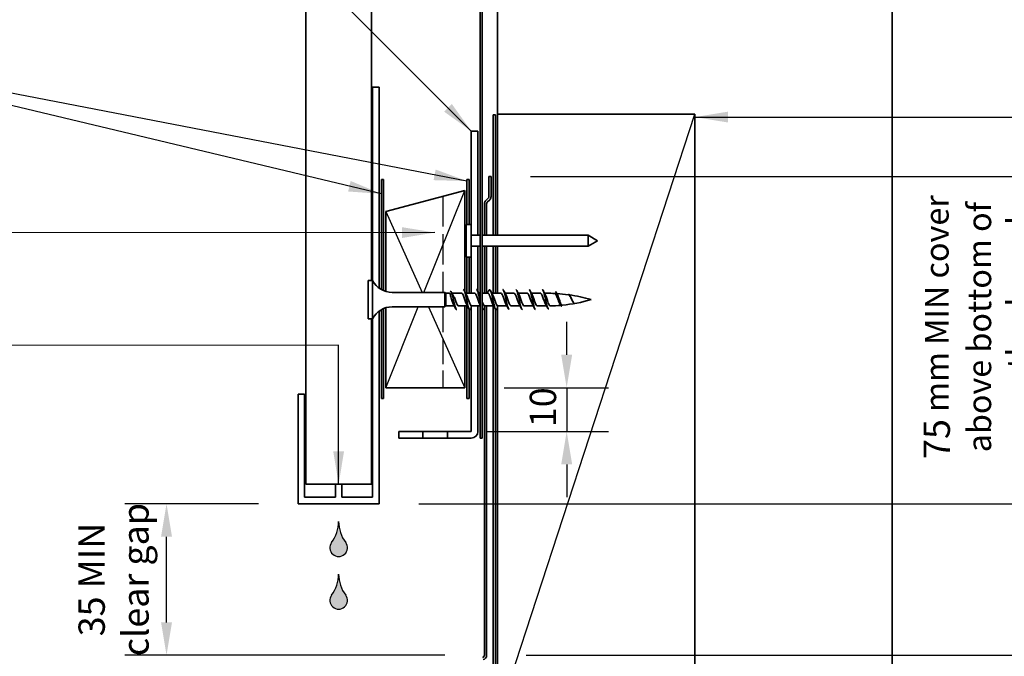
# Model space of a CAD drawing. Units: millimetres. Extents: x 21 to 870, y 21 to 609.
# Drawn here: x 351 to 576, y 264 to 409 of the extents above; entities that cross this region are included whole.
import ezdxf

# ---------------------------------------------------------------- set-up
doc = ezdxf.new("R2010")
doc.units = ezdxf.units.MM
doc.header["$LTSCALE"] = 3
doc.linetypes.add('DASHED', pattern=[0.2068, 0.1655, -0.0413])
for name, color, linetype, lineweight in [('Dimension (ISO)', 7, 'Continuous', 25), ('Hatch (ISO)', 8, 'Continuous', 18), ('Sketch Geometry (ISO)', 8, 'Continuous', 25), ('Symbol (ISO)', 7, 'Continuous', 25), ('Visible (ISO)', 8, 'Continuous', 35)]:
    doc.layers.add(name, color=color, linetype=linetype, lineweight=lineweight)
doc.styles.add('Note Text (ISO)', font='arial.ttf')
doc.dimstyles.new('Default (ISO)', dxfattribs={"dimscale": 3, "dimtxt": 2, "dimasz": 2.5, "dimexe": 3.175, "dimexo": 3, "dimgap": 0.762, "dimtad": 1, "dimdec": 0, "dimrnd": 1e-08, "dimzin": 0, "dimdsep": 46, "dimtxsty": 'Note Text (ISO)', "dimcen": 0.09, "dimdle": 10, "dimclrd": 256, "dimclre": 256, "dimclrt": 174, "dimazin": 0, "dimtfac": 1.752600073814392, "dimtmove": 0, "dimatfit": 3, "dimfxl": 0, "dimtolj": 1, "dimtzin": 0, "dimlwd": -1, "dimlwe": -1, "dimarcsym": 0})
doc.dimstyles.new('Default - Method 1b (ISO)$7', dxfattribs={"dimscale": 3, "dimtxt": 2, "dimasz": 2.5, "dimexe": 3.175, "dimexo": 0, "dimgap": 0.762, "dimtad": 1, "dimtoh": 1, "dimrnd": 1e-08, "dimtxsty": 'Note Text (ISO)', "dimcen": 0.09, "dimdle": 10, "dimclrd": 8, "dimclre": 256, "dimclrt": 174, "dimazin": 2, "dimtfac": 1.75, "dimtmove": 0, "dimatfit": 3, "dimfxl": 0, "dimtolj": 1, "dimlwd": -1, "dimlwe": -1, "dimarcsym": 0})

# ---------------------------------------------------------------- blocks, each defined once
blk = doc.blocks.new('*D6')
at = {"layer": 'Defpoints', "color": 0}
for p in [(384.6599201406926, 298.7450867766753), (414.6599201406928, 298.7450867766753), (457.1599201406925, 264.2374906531799)]:
    blk.add_point(p, dxfattribs=at)
at = {"layer": 'Dimension (ISO)'}
for p, q in [((405.6599201406928, 298.7450867766753), (375.1349201406926, 298.7450867766752)), ((384.6599201406926, 271.7374906531799), (384.6599201406926, 291.2450867766753)), ((448.1599201406925, 264.2374906531799), (375.1349201406925, 264.2374906531799))]:
    blk.add_line(p, q, dxfattribs=at)
for points in [[(383.4099201406926, 291.2450867766752), (385.9099201406926, 291.2450867766753), (384.6599201406926, 298.7450867766753)], [(383.4099201406926, 271.7374906531799), (385.9099201406926, 271.7374906531799), (384.6599201406926, 264.2374906531799)]]:
    blk.add_solid(points, dxfattribs=at)
at = {"layer": 'Dimension (ISO)', "color": 174, "insert": (364.5853798148665, 281.4912887149275), "char_height": 6, "attachment_point": 2, "rotation": 90, "style": 'Note Text (ISO)'}
blk.add_mtext('\\A1;\\fArial|b0|i0;\\H6.0000;35 MIN\\P\\fArial|b0|i0;\\H6.0000;clear gap', dxfattribs=at)
blk = doc.blocks.new('*D7')
at = {"layer": 'Defpoints', "color": 0}
for p in [(458.6599201406925, 373.3983910220018), (584.3703060119823, 373.3983910220018), (433.1599201406927, 298.7450867766753)]:
    blk.add_point(p, dxfattribs=at)
at = {"layer": 'Dimension (ISO)'}
for p, q in [((467.6599201406925, 373.3983910220018), (593.8953060119823, 373.3983910220018)), ((584.3703060119823, 306.2450867766753), (584.3703060119823, 365.8983910220018)), ((442.1599201406927, 298.7450867766753), (593.8953060119823, 298.7450867766753))]:
    blk.add_line(p, q, dxfattribs=at)
for points in [[(583.1203060119823, 365.8983910220018), (585.6203060119823, 365.8983910220018), (584.3703060119823, 373.3983910220018)], [(583.1203060119823, 306.2450867766753), (585.6203060119823, 306.2450867766753), (584.3703060119823, 298.7450867766753)]]:
    blk.add_solid(points, dxfattribs=at)
at = {"layer": 'Dimension (ISO)', "color": 174, "insert": (557.3038148157345, 339.0717388993399), "char_height": 6, "attachment_point": 2, "rotation": 90, "style": 'Note Text (ISO)'}
blk.add_mtext('\\A1;\\fArial|b0|i0;\\H6.0000;75\\fArial|b0|i0;\\H5.4000; mm MIN cover \\P\\fArial|b0|i0;\\H5.4000;above bottom of\\P\\fArial|b0|i0;\\H5.4000; weatherboard ', dxfattribs=at)
blk = doc.blocks.new('*D9')
at = {"layer": 'Defpoints', "color": 0}
for p in [(452.6599201406925, 325.2450867766739), (448.7383472654385, 315.2450867766737), (475.9099201406922, 315.2450867766737)]:
    blk.add_point(p, dxfattribs=at)
at = {"layer": 'Dimension (ISO)'}
for p, q in [((475.9099201406922, 332.7450867766739), (475.9099201406922, 340.2450867766739)), ((461.6599201406925, 325.2450867766739), (485.4349201406922, 325.2450867766739)), ((475.9099201406922, 325.2450867766739), (475.9099201406922, 315.2450867766737)), ((457.7383472654385, 315.2450867766737), (485.4349201406922, 315.2450867766737)), ((475.9099201406922, 307.7450867766737), (475.9099201406922, 300.2450867766737))]:
    blk.add_line(p, q, dxfattribs=at)
for points in [[(474.6599201406922, 332.7450867766739), (477.1599201406922, 332.7450867766739), (475.9099201406922, 325.2450867766739)], [(474.6599201406922, 307.7450867766737), (477.1599201406922, 307.7450867766737), (475.9099201406922, 315.2450867766737)]]:
    blk.add_solid(points, dxfattribs=at)
at = {"layer": 'Dimension (ISO)', "color": 174, "insert": (467.4970442523687, 316.240311855682), "char_height": 6, "attachment_point": 1, "rotation": 90, "style": 'Note Text (ISO)'}
blk.add_mtext('\\A1;10', dxfattribs=at)
blk = doc.blocks.new('*D10')
at = {"layer": 'Defpoints', "color": 0}
for p in [(458.6599201406925, 373.3983910220018), (457.6599201406925, 264.23749065318), (619.0910601211085, 264.23749065318)]:
    blk.add_point(p, dxfattribs=at)
at = {"layer": 'Dimension (ISO)'}
for p, q in [((467.6599201406925, 373.3983910220018), (628.6160601211085, 373.3983910220018)), ((619.0910601211085, 365.8983910220018), (619.0910601211085, 271.73749065318)), ((466.6599201406925, 264.23749065318), (628.6160601211085, 264.23749065318))]:
    blk.add_line(p, q, dxfattribs=at)
for points in [[(617.8410601211085, 365.8983910220018), (620.3410601211085, 365.8983910220018), (619.0910601211085, 373.3983910220018)], [(617.8410601211085, 271.73749065318), (620.3410601211085, 271.73749065318), (619.0910601211085, 264.23749065318)]]:
    blk.add_solid(points, dxfattribs=at)
at = {"layer": 'Dimension (ISO)', "color": 174, "insert": (610.6781842327852, 318.8179408375907), "char_height": 6, "attachment_point": 2, "rotation": 90, "style": 'Note Text (ISO)'}
blk.add_mtext('\\A1; \\fArial|b0|i0;\\H6.0000;110 MIN Total', dxfattribs=at)

msp = doc.modelspace()

# ---------------------------------------------------------------- hatches: boundary and pattern name
at = {"layer": 'Hatch (ISO)'}
h = msp.add_hatch(color=142, dxfattribs=at)
edge = h.paths.add_edge_path()
edge.add_arc((415.9099201406925, 294.7450867766752), 7.99999999999999, 323.1301023541559, 360)
edge.add_arc((431.9099201406925, 294.7450867766752), 7.999999999999988, 180, 216.8698976458441)
edge.add_arc((423.9099201406925, 288.7450867766752), 2, -216.869897645847, 36.86989764584371, ccw=False)
h = msp.add_hatch(color=142, dxfattribs=at)
edge = h.paths.add_edge_path()
edge.add_arc((415.9099201406925, 282.7450867766752), 7.99999999999999, 323.1301023541559, 360)
edge.add_arc((431.9099201406925, 282.7450867766752), 7.999999999999988, 180, 216.8698976458441)
edge.add_arc((423.9099201406925, 276.7450867766752), 2, -216.869897645847, 36.86989764584371, ccw=False)

# ---------------------------------------------------------------- linework, layer by layer
at = {"layer": 'Sketch Geometry (ISO)'}
for p, q in [((459.6599201406921, 248.3433188244238), (505.1599201406923, 387.5923826836011)), ((443.3553030479408, 346.9835440447952), (452.6599201406922, 370.2450867766739)), ((452.6599201406922, 370.2450867766739), (452.6599201406922, 346.9835440447952)), ((434.6599201406922, 365.4220013129137), (442.9206896561503, 346.9835440447952)), ((434.6599201406922, 325.2450867766738), (442.0353030479407, 343.6835440447952)), ((444.399150625233, 343.6835440447952), (452.6599201406923, 325.2450867766738)), ((452.6599201406922, 343.6835440447952), (452.6599201406923, 325.2450867766738))]:
    msp.add_line(p, q, dxfattribs=at)
at = {"layer": 'Sketch Geometry (ISO)', "linetype": 'DASHED', "ltscale": 13.91129398345947}
msp.add_line((447.6599201406921, 368.9053408145182), (447.6599201406922, 346.9835440447952), dxfattribs=at)
at = {"layer": 'Sketch Geometry (ISO)', "linetype": 'DASHED', "ltscale": 11.70079517364502}
msp.add_line((447.6599201406922, 343.6835440447952), (447.6599201406922, 325.2450867766738), dxfattribs=at)
at = {"layer": 'Sketch Geometry (ISO)'}
for centre, radius, start, end in [((415.9099201406925, 294.7450867766752), 7.999999999999988, 323.1301023541559, 0), ((431.9099201406925, 294.7450867766752), 7.999999999999988, 180, 216.8698976458441), ((423.9099201406925, 288.7450867766752), 2, 143.1301023541551, 36.8698976458437), ((415.9099201406925, 282.7450867766752), 7.999999999999988, 323.1301023541559, 0), ((431.9099201406925, 282.7450867766752), 7.999999999999988, 180, 216.8698976458441), ((423.9099201406925, 276.7450867766752), 2, 143.1301023541551, 36.8698976458437)]:
    msp.add_arc(centre, radius, start, end, dxfattribs=at)
at = {"layer": 'Visible (ISO)'}
for p, q in [((416.409920140695, 561.3874073480766), (416.4099201406949, 303.2450867766726)), ((431.4099201406935, 349.683544044796), (431.4099201406937, 561.3874073480767)), ((460.159920140692, 387.5923826836013), (460.159920140692, 561.3874073480765)), ((550.1599201406921, 160.7734073673711), (550.159920140692, 561.3874073480765)), ((505.1599201406922, 387.5923826836012), (460.1599201406922, 387.5923826836011)), ((460.1599201406922, 387.592382683601), (460.1599201406922, 359.9950867766736)), ((505.1599201406923, 247.5923826836012), (505.1599201406922, 387.5923826836011)), ((458.6599201406922, 373.3983910220016), (458.1599201406922, 373.3983910220016)), ((458.1599201406922, 373.3983910220016), (458.1599201406922, 368.8126045843748)), ((458.6599201406922, 368.8126045843748), (458.6599201406922, 373.3983910220016)), ((452.6599201406923, 370.2450867766739), (434.6599201406922, 365.4220013129137)), ((452.6599201406923, 347.1828292115346), (452.6599201406923, 370.2450867766739)), ((458.0134735312855, 368.4590511937815), (457.4528133595057, 367.8983910220017)), ((457.1599201406922, 367.1912842408152), (457.1599201406922, 359.9950867766736)), ((457.6599201406922, 359.9950867766736), (457.6599201406922, 367.1912842408152)), ((457.8063667500989, 367.5448376314084), (458.3670269218787, 368.1054978031883)), ((434.6599201406922, 365.4220013129137), (434.6599201406922, 347.1952700910091)), ((452.9599201406921, 362.4950866761013), (452.9599201406921, 354.9950868772457)), ((454.1599201406921, 362.4950866761013), (452.9599201406921, 362.4950866761013)), ((454.1599201406921, 362.4950866761013), (454.1599201406921, 354.9950868772457)), ((456.1599201406893, 359.9950867766735), (454.1599201406921, 359.9950867766735)), ((480.794856631231, 359.9950867766735), (456.6599201406893, 359.9950867766735)), ((480.794856631231, 359.9950867766735), (480.794856631231, 357.4950867766735)), ((482.9599201406921, 358.7450867766735), (480.794856631231, 359.9950867766735)), ((456.1599201406893, 357.4950867766735), (454.1599201406921, 357.4950867766735)), ((480.794856631231, 357.4950867766735), (456.6599201406893, 357.4950867766735)), ((457.1599201406922, 357.4950867766736), (457.1599201406922, 346.7835440447953)), ((457.6599201406922, 346.7835440447953), (457.6599201406922, 357.4950867766736)), ((460.1599201406922, 357.4950867766735), (460.1599201406922, 346.7835440447952)), ((482.9599201406921, 358.7450867766735), (480.794856631231, 357.4950867766735)), ((454.1599201406921, 354.9950868772457), (452.9599201406921, 354.9950868772457)), ((430.6599201406926, 349.6835440447952), (430.6599201406926, 340.9835440447952)), ((431.6599201406925, 349.6835440447952), (430.6599201406925, 349.6835440447952)), ((431.6599201406925, 349.6835440447952), (431.6599201406925, 340.9835440447952)), ((448.1599201406926, 346.9835440447952), (436.0995147167772, 346.9835440447952)), ((448.1599201406926, 346.9835440447952), (448.1599201406926, 343.6835440447952)), ((448.3599201406925, 346.7835440447951), (448.1599201406926, 346.9835440447952)), ((448.3599201406925, 346.7835440447952), (448.3599201406925, 343.8835440447951)), ((449.1277790520061, 346.7835440447951), (448.3599201406925, 346.7835440447951)), ((451.9292639780305, 346.7835440447951), (449.7511164454472, 346.7835440447951)), ((454.9292639780305, 346.7835440447951), (452.8737336698443, 346.7835440447951)), ((456.1599201406895, 346.7835440447951), (455.8737336698443, 346.7835440447951)), ((457.9292639780305, 346.7835440447951), (456.6599201406894, 346.7835440447951)), ((460.9292639780305, 346.7835440447951), (458.8737336698443, 346.7835440447951)), ((463.9292639780305, 346.7835440447951), (461.8737336698443, 346.7835440447951)), ((466.9292639780305, 346.7835440447951), (464.8737336698443, 346.7835440447951)), ((469.9292639780305, 346.7835440447951), (467.8737336698443, 346.7835440447951)), ((471.4599201406925, 346.7835440447951), (470.8737336698443, 346.7835440447951)), ((448.1599201406926, 343.6835440447952), (436.0995147167772, 343.6835440447952)), ((448.3599201406925, 343.8835440447951), (448.1599201406926, 343.6835440447951)), ((450.2847942862167, 343.8835440447951), (448.3599201406925, 343.8835440447951)), ((453.2847942862167, 343.8835440447951), (451.2292639780305, 343.8835440447951)), ((452.6599201406922, 325.2450867766739), (452.6599201406922, 343.8835440447953)), ((456.1599201406895, 343.8835440447951), (454.2292639780305, 343.8835440447951)), ((457.1599201406922, 343.7361883904501), (457.1599201406922, 264.2374906531798)), ((459.2847942862167, 343.8835440447951), (457.2292639780305, 343.8835440447951)), ((457.6599201406923, 264.2374906531798), (457.6599201406922, 343.8835440447954)), ((460.1599201406922, 343.7361883904501), (460.1599201406923, 247.5923826836012)), ((462.2847942862168, 343.8835440447951), (460.2292639780305, 343.8835440447951)), ((465.2847942862168, 343.8835440447951), (463.2292639780305, 343.8835440447951)), ((468.2847942862167, 343.8835440447951), (466.2292639780305, 343.8835440447951)), ((471.3351057681842, 343.8835440447951), (469.2292639780305, 343.8835440447951)), ((477.4157212536529, 344.7187740289457), (477.4114732560382, 344.7246113561773)), ((434.6599201406923, 343.4718179985815), (434.6599201406923, 325.2450867766739)), ((431.6599201406925, 340.9835440447952), (430.6599201406925, 340.9835440447952)), ((431.4099201406935, 303.2450867766726), (431.4099201406935, 340.983544044796)), ((434.6599201406923, 325.2450867766739), (452.6599201406922, 325.2450867766739)), ((416.4099201406949, 303.2450867766726), (431.4099201406935, 303.2450867766726))]:
    msp.add_line(p, q, dxfattribs=at)
at = {"layer": 'Visible (ISO)', "color": 100}
for p, q in [((456.1599201406894, 561.3874073480765), (456.1599201406893, 313.7450867766728)), ((456.6599201406893, 313.7450867766728), (456.6599201406894, 561.3874073480765)), ((456.1599201406893, 313.7450867766728), (456.6599201406893, 313.7450867766728))]:
    msp.add_line(p, q, dxfattribs=at)
at = {"layer": 'Visible (ISO)', "color": 5}
for p, q in [((433.1599201406925, 393.7450867766756), (431.6599201406925, 393.7450867766756)), ((431.6599201406925, 393.7450867766756), (431.6599201406925, 349.6835440447952)), ((433.1599201406925, 347.9389447162765), (433.1599201406925, 393.7450867766756)), ((455.6599201406922, 383.7450867766735), (454.1599201406922, 383.7450867766735)), ((454.1599201406922, 383.7450867766735), (454.1599201406922, 362.4950866761013)), ((455.6599201406921, 359.9950867766736), (455.6599201406922, 383.7450867766735)), ((454.1599201406921, 359.9950867766736), (455.6599201406921, 359.9950867766736)), ((455.6599201406921, 357.4950867766735), (454.1599201406921, 357.4950867766735)), ((455.6599201406921, 347.1828292115349), (455.6599201406921, 357.4950867766735)), ((454.1599201406921, 354.9950868772458), (454.1599201406921, 346.7835440447951)), ((454.1599201406921, 343.7361883904497), (454.1599201406922, 315.2450867766736)), ((455.6599201406921, 315.2450867766736), (455.6599201406921, 343.8835440447951)), ((433.1599201406925, 298.7450867766752), (433.1599201406925, 342.7281433733139)), ((431.6599201406926, 340.9835440447952), (431.6599201406925, 300.2450867766752)), ((416.1599201406926, 323.7450867766754), (414.6599201406926, 323.7450867766754)), ((414.6599201406926, 323.7450867766754), (414.6599201406926, 298.7450867766752)), ((416.1599201406926, 300.2450867766752), (416.1599201406926, 323.7450867766754)), ((437.6599201406921, 315.2450867766736), (437.6599201406921, 313.7450867766736)), ((443.081493015946, 315.2450867766736), (437.6599201406921, 315.2450867766736)), ((443.081493015946, 313.7450867766735), (443.081493015946, 315.2450867766736)), ((443.0814930159459, 315.2450867766736), (448.7383472654383, 315.2450867766736)), ((448.7383472654383, 315.2450867766736), (448.7383472654383, 313.7450867766735)), ((454.1599201406922, 315.2450867766736), (448.7383472654383, 315.2450867766736)), ((437.6599201406921, 313.7450867766736), (443.081493015946, 313.7450867766735)), ((448.7383472654383, 313.7450867766735), (443.0814930159459, 313.7450867766735)), ((448.7383472654383, 313.7450867766735), (454.1599201406921, 313.7450867766735)), ((424.6599201406926, 303.2450867766752), (423.1599201406926, 303.2450867766752)), ((423.1599201406926, 303.2450867766752), (423.1599201406925, 300.2450867766752)), ((424.6599201406926, 300.2450867766752), (424.6599201406926, 303.2450867766752)), ((414.6599201406926, 298.7450867766752), (433.1599201406925, 298.7450867766752)), ((423.1599201406925, 300.2450867766752), (416.1599201406926, 300.2450867766752)), ((431.6599201406925, 300.2450867766752), (424.6599201406926, 300.2450867766752))]:
    msp.add_line(p, q, dxfattribs=at)
at = {"layer": 'Visible (ISO)', "color": 2}
for p, q in [((459.659920140692, 387.5042191932461), (459.159920140692, 387.5042191932461)), ((459.159920140692, 387.5042191932461), (459.159920140692, 359.9950867766737)), ((459.659920140692, 359.9950867766737), (459.659920140692, 387.5042191932461)), ((459.159920140692, 357.4950867766736), (459.159920140692, 346.7835440447953)), ((459.659920140692, 346.7835440447953), (459.659920140692, 357.4950867766736)), ((459.159920140692, 343.8835440447954), (459.1599201406921, 248.3433188244238)), ((459.659920140692, 248.3433188244238), (459.659920140692, 343.1766957360567))]:
    msp.add_line(p, q, dxfattribs=at)
at = {"layer": 'Visible (ISO)', "color": 1}
for p, q in [((434.1599201406923, 372.7450867766738), (433.6599201406922, 372.7450867766738)), ((433.6599201406922, 372.7450867766738), (433.6599201406923, 347.6190992571575)), ((434.1599201406923, 347.3750765250634), (434.1599201406923, 372.7450867766738)), ((453.6599201406922, 372.7450867766738), (453.1599201406922, 372.7450867766738)), ((453.1599201406922, 372.7450867766738), (453.1599201406923, 362.4950866761013)), ((453.6599201406922, 362.4950866761013), (453.6599201406922, 372.7450867766738)), ((453.1599201406923, 354.9950868772458), (453.1599201406923, 346.7835440447952)), ((453.6599201406922, 346.7835440447951), (453.6599201406922, 354.9950868772458)), ((453.1599201406923, 343.8835440447952), (453.1599201406923, 322.7450867766738)), ((433.6599201406923, 343.0479888324328), (433.6599201406923, 322.7450867766738)), ((434.1599201406923, 322.7450867766738), (434.1599201406923, 343.2920115645269)), ((453.6599201406922, 322.7450867766738), (453.6599201406922, 343.1766957360561)), ((433.6599201406922, 322.7450867766738), (434.1599201406923, 322.7450867766738)), ((453.1599201406922, 322.7450867766738), (453.6599201406922, 322.7450867766738))]:
    msp.add_line(p, q, dxfattribs=at)
at = {"layer": 'Visible (ISO)'}
for centre, radius, start, end in [((457.6599201406922, 368.8126045843749), 0.4999999999999974, 315, 0), ((457.6599201406922, 368.8126045843749), 0.9999999999999936, 315, 0), ((458.1599201406922, 367.1912842408152), 0.9999999999999908, 135, 180), ((458.1599201406922, 367.1912842408152), 0.4999999999999953, 135, 180), ((436.0995147167772, 351.9835440447951), 5.000000000000002, 207.3871075026539, 270), ((471.4599201406925, 311.5757854241054), 35.20775862068972, 87.26903092863098, 90), ((471.4599201406925, 311.5757854241054), 35.20775862068972, 82.09990519075, 86.41889349298647), ((471.4599201406925, 311.5757854241054), 35.20775862068972, 73.49922554218902, 81.80068834341958), ((436.0995147167772, 338.6835440447952), 5.000000000000002, 90.00000000000061, 152.6128924973461), ((471.4599201406926, 379.0913026654849), 35.20775862068972, 271.1321045590403, 275.0496818629208), ((471.4599201406926, 379.0913026654849), 35.20775862068972, 275.6612326449898, 286.5007744578109), ((456.6599201406923, 264.2374906531798), 0.4999999999999854, 280.0000000000011, 0), ((456.6599201406922, 264.2374906531798), 1.000000000000017, 280.0000000000006, 0)]:
    msp.add_arc(centre, radius, start, end, dxfattribs=at)
at = {"layer": 'Visible (ISO)', "color": 5}
msp.add_arc((454.1599201406921, 315.2450867766736), 1.499999999999996, 270, 0, dxfattribs=at)
at = {"layer": 'Visible (ISO)'}
for points, knots in [([(449.6599201406926, 345.3922727513074), (449.6133468692489, 345.5863135732743), (449.5672371885997, 345.7768114099777), (449.4740906457123, 346.1280559815376), (449.4279809650633, 346.2852497177345), (449.3348344221758, 346.5440774288467), (449.2887247415268, 346.6430932436961), (449.2038858959627, 346.7573587907276), (449.165933273878, 346.7835433717348), (449.1277793479503, 346.7835438969789)], [0, 0, 0, 0, 0.05991201893562905, 0.05991201893562905, 0.1198240378712581, 0.1198240378712581, 0.1797360568068871, 0.1797360568068871, 0.2289610249101197, 0.2289610249101197, 0.2289610249101197, 0.2289610249101197]), ([(450.0599201406926, 345.4266999240905), (449.8818657672776, 346.2795397446588), (449.7038113938627, 346.9559875964106), (449.5257570204477, 347.1588625912145), (449.4602593396418, 347.2334905905066), (449.3947616588359, 347.2451196698316), (449.3292639780299, 347.2058104760955)], [0, 0, 0, 0, 1.118748622919896, 1.118748622919896, 1.118748622919896, 1.530282688613987, 1.530282688613987, 1.530282688613987, 1.530282688613987]), ([(449.9722834482964, 346.4167718746868), (450.0233691037776, 346.3356720669061), (450.0743875563289, 346.2431750049282), (450.1815294032188, 346.0306949943114), (450.2370496575119, 345.9103661795756), (450.3486164767702, 345.6571053441723), (450.4041367310634, 345.5253771638283), (450.4599201406925, 345.3922727513074)], [0.3597853766625307, 0.3597853766625307, 0.3597853766625307, 0.3597853766625307, 0.399675102311957, 0.399675102311957, 0.4430016718997889, 0.4430016718997889, 0.4863282414876207, 0.4863282414876207, 0.4863282414876207, 0.4863282414876207]), ([(453.1377493989817, 344.1503832763325), (453.088989156414, 344.233015594848), (453.0402289138462, 344.334017198149), (452.9914686712785, 344.4515516279898), (452.7883830222048, 344.9410806933873), (452.585297373131, 345.6773882241222), (452.3822117240573, 346.1785742006147), (452.2312291420484, 346.5511773517613), (452.0802465600395, 346.7711821370369), (451.9292639780305, 346.7780539964718)], [-7.283948565520603, -7.283948565520603, -7.283948565520603, -7.283948565520603, -6.977578925844441, -6.977578925844441, -6.977578925844441, -5.701554159485383, -5.701554159485383, -5.701554159485383, -4.752902618566772, -4.752902618566772, -4.752902618566772, -4.752902618566772]), ([(452.32926397803, 347.6302743177033), (452.4776299687084, 347.6225837119736), (452.6259959593867, 347.2783394928445), (452.774361950065, 346.7044823451104), (452.9553247373566, 346.0045457323712), (453.1362875246481, 344.9996767583518), (453.3172503119396, 344.2340206405165), (453.4982130992311, 343.4683645226811), (453.6791758865226, 342.9820216931313), (453.860138673814, 343.0383509892774), (453.9159693354918, 343.0557297107413), (453.9717999971694, 343.1244816853069), (454.0276306588471, 343.2351284162359)], [4.752902618565813, 4.752902618565813, 4.752902618565813, 4.752902618565813, 5.685113631281106, 5.685113631281106, 5.685113631281106, 6.822136357537327, 6.822136357537327, 6.822136357537327, 7.959159083793549, 7.959159083793549, 7.959159083793549, 8.309953476936789, 8.309953476936789, 8.309953476936789, 8.309953476936789]), ([(453.0207785570793, 346.5190848324652), (453.182587330319, 346.2327171998949), (453.3443961035587, 345.7423820120675), (453.5062048767984, 345.2517713664591), (453.7092905258721, 344.6360075891869), (453.9123761749459, 344.0701473802924), (454.1154618240196, 343.9245360565937), (454.1533958753566, 343.8973375447657), (454.1913299266936, 343.8852167934324), (454.2292639780305, 343.8869516246114)], [5.363449325202829, 5.363449325202829, 5.363449325202829, 5.363449325202829, 6.380123831795299, 6.380123831795299, 6.380123831795299, 7.656148598154358, 7.656148598154358, 7.656148598154358, 7.894495272156621, 7.894495272156621, 7.894495272156621, 7.894495272156621]), ([(456.1377493989817, 344.1483305220931), (456.1044174017826, 344.2048394253731), (456.0710854045835, 344.2702910484043), (456.0377534073843, 344.3442997818889), (455.8346677583106, 344.7952212069409), (455.6315821092369, 345.5269409799622), (455.4284964601632, 346.0605616861811), (455.2620856327857, 346.4978169212639), (455.0956748054081, 346.7727716017563), (454.9292639780305, 346.7803172802716)], [-13.56713387270019, -13.56713387270019, -13.56713387270019, -13.56713387270019, -13.35770275763973, -13.35770275763973, -13.35770275763973, -12.08167799128067, -12.08167799128067, -12.08167799128067, -11.03608792574639, -11.03608792574639, -11.03608792574639, -11.03608792574639]), ([(455.32926397803, 347.626916951673), (455.3824439051659, 347.6294728518366), (455.4356238323018, 347.5903514515369), (455.4888037594375, 347.5063377592692), (455.669766546729, 347.2204526002962), (455.8507293340206, 346.429718134809), (456.0316921213121, 345.5623238967704), (456.0744347944379, 345.3574489114622), (456.1171774675636, 345.1508315998445), (456.1599201406895, 344.9488840747624)], [11.03608792574541, 11.03608792574541, 11.03608792574541, 11.03608792574541, 11.37022726256221, 11.37022726256221, 11.37022726256221, 12.50724998881843, 12.50724998881843, 12.50724998881843, 12.77581012459193, 12.77581012459193, 12.77581012459193, 12.77581012459193]), ([(459.1377493989817, 344.1464940379252), (459.1198456471512, 344.1770706894563), (459.1019418953207, 344.2103609126352), (459.0840381434902, 344.2463366635202), (458.8809524944165, 344.6544164218058), (458.6778668453427, 345.3746777925187), (458.474781196269, 345.9357226788572), (458.2929421235229, 346.4380717240315), (458.1111030507767, 346.7760059461866), (457.9292639780305, 346.7822901076762)], [-19.85031917987978, -19.85031917987978, -19.85031917987978, -19.85031917987978, -19.73782658943502, -19.73782658943502, -19.73782658943502, -18.46180182307596, -18.46180182307596, -18.46180182307596, -17.31927323292599, -17.31927323292599, -17.31927323292599, -17.31927323292599]), ([(458.1308972972139, 347.4363578003957), (458.155013387746, 347.4840938785751), (458.179129478278, 347.5235924437176), (458.2032455688101, 347.5538986812409), (458.3842083561016, 347.7813112134356), (458.5651711433931, 347.4792180576216), (458.7461339306846, 346.8112052635377), (458.9270967179761, 346.1431924694537), (459.1080595052676, 345.1442465030446), (459.2890222925591, 344.3553052220615), (459.4699850798506, 343.5663639410783), (459.6509478671421, 343.0287473134979), (459.8319106544336, 343.0335793806536), (459.8971506559048, 343.0353214187436), (459.9623906573759, 343.1075336360087), (460.0276306588471, 343.2363360555454)], [16.90381502814581, 16.90381502814581, 16.90381502814581, 16.90381502814581, 17.05534089384332, 17.05534089384332, 17.05534089384332, 18.19236362009954, 18.19236362009954, 18.19236362009954, 19.32938634635576, 19.32938634635576, 19.32938634635576, 20.46640907261198, 20.46640907261198, 20.46640907261198, 20.87632409129596, 20.87632409129596, 20.87632409129596, 20.87632409129596]), ([(459.0207785570793, 346.5214021130035), (459.2134438210563, 346.183913584494), (459.4061090850332, 345.5412509701404), (459.5987743490102, 344.9743841238709), (459.8018599980839, 344.3768580362064), (460.0049456471576, 343.9123949241149), (460.2080312962314, 343.8849775304969), (460.2151088568311, 343.8840220308557), (460.2221864174308, 343.883600059084), (460.2292639780305, 343.8837002055778)], [17.929819939562, 17.929819939562, 17.929819939562, 17.929819939562, 19.1403714953859, 19.1403714953859, 19.1403714953859, 20.41639626174496, 20.41639626174496, 20.41639626174496, 20.46086588651583, 20.46086588651583, 20.46086588651583, 20.46086588651583]), ([(462.1377493989817, 344.1455310601791), (462.1352738925198, 344.1498264179302), (462.132798386058, 344.1541767674859), (462.1303228795961, 344.1585821192436), (461.9272372305223, 344.5199884556445), (461.7241515814486, 345.2220283706561), (461.5210659323749, 345.805229382105), (461.3237986142601, 346.3717218938855), (461.1265312961453, 346.7811044396445), (460.9292639780305, 346.7834375106879)], [-26.13350448705936, -26.13350448705936, -26.13350448705936, -26.13350448705936, -26.1179504212303, -26.1179504212303, -26.1179504212303, -24.84192565487125, -24.84192565487125, -24.84192565487125, -23.60245854010557, -23.60245854010557, -23.60245854010557, -23.60245854010557]), ([(461.32926397803, 347.6284232986952), (461.3730345653724, 347.6307291173457), (461.4168051527147, 347.604369150955), (461.460575740057, 347.5471103126769), (461.6415385273485, 347.3103824184217), (461.8225013146401, 346.5579039381904), (462.0034641019316, 345.6971484599321), (462.1844268892231, 344.8363929816739), (462.3653896765146, 343.9124416662493), (462.5463524638061, 343.4256221209949), (462.6406563018811, 343.1719293466155), (462.7349601399561, 343.0438721096618), (462.829263978031, 343.043304289761)], [23.60245854010459, 23.60245854010459, 23.60245854010459, 23.60245854010459, 23.87747725138064, 23.87747725138064, 23.87747725138064, 25.01449997763686, 25.01449997763686, 25.01449997763686, 26.15152270389308, 26.15152270389308, 26.15152270389308, 26.74405119369635, 26.74405119369635, 26.74405119369635, 26.74405119369635]), ([(462.0207785570793, 346.5214903594116), (462.0257864173512, 346.5128291198644), (462.030794277623, 346.5039450787131), (462.0358021378949, 346.4948382648611), (462.2388877869686, 346.1255262030761), (462.4419734360423, 345.420037946591), (462.645059085116, 344.8401028549766), (462.8397940494209, 344.2840141314271), (463.0345290137257, 343.8869555382173), (463.2292639780305, 343.8837593513702)], [24.21300524674159, 24.21300524674159, 24.21300524674159, 24.21300524674159, 24.24447056082214, 24.24447056082214, 24.24447056082214, 25.5204953271812, 25.5204953271812, 25.5204953271812, 26.74405119369538, 26.74405119369538, 26.74405119369538, 26.74405119369538]), ([(465.1377493989817, 344.145781653666), (464.9476164888148, 344.4792715069049), (464.7574835786478, 345.1086862742845), (464.5673506684808, 345.6703070915866), (464.3642650194071, 346.2701881333008), (464.1611793703334, 346.7436846109915), (463.9580937212597, 346.7809016066448), (463.9484838068499, 346.7826626968273), (463.9388738924403, 346.7834400853126), (463.9292639780305, 346.7832616562837)], [-32.41668979423895, -32.41668979423895, -32.41668979423895, -32.41668979423895, -31.22204948666653, -31.22204948666653, -31.22204948666653, -29.94602472030748, -29.94602472030748, -29.94602472030748, -29.88564384728516, -29.88564384728516, -29.88564384728516, -29.88564384728516]), ([(464.32926397803, 347.6271885465913), (464.4588112891214, 347.620807451321), (464.5883586002128, 347.3664561160671), (464.7179059113041, 346.9127648931846), (464.8988686985956, 346.2790101083816), (465.0798314858871, 345.2894776969661), (465.2607942731786, 344.4800079954584), (465.4417570604701, 343.6705382939506), (465.6227198477616, 343.0835264247137), (465.8036826350531, 343.036844378523), (465.812209749379, 343.0346446823822), (465.820736863705, 343.0336501477449), (465.829263978031, 343.0338326681191)], [29.88564384728418, 29.88564384728418, 29.88564384728418, 29.88564384728418, 30.69961360891795, 30.69961360891795, 30.69961360891795, 31.83663633517417, 31.83663633517417, 31.83663633517417, 32.9736590614304, 32.9736590614304, 32.9736590614304, 33.02723650087593, 33.02723650087593, 33.02723650087593, 33.02723650087593]), ([(465.0207785570793, 346.5203333716574), (465.0412146627198, 346.4854930147491), (465.0616507683603, 346.4471483738162), (465.0820868740008, 346.4053489352751), (465.2851725230745, 345.9899632323252), (465.4882581721482, 345.2673535280315), (465.6913438212219, 344.7104548612359), (465.8706505401582, 344.2187624488053), (466.0499572590943, 343.8917358522114), (466.2292639780305, 343.8850797413375)], [30.49619055392117, 30.49619055392117, 30.49619055392117, 30.49619055392117, 30.62459439261745, 30.62459439261745, 30.62459439261745, 31.90061915897651, 31.90061915897651, 31.90061915897651, 33.02723650087497, 33.02723650087497, 33.02723650087497, 33.02723650087497]), ([(468.1377493989817, 344.1467644018954), (467.9630447341834, 344.455124848655), (467.788340069385, 345.0066708639879), (467.6136354045867, 345.5322226899808), (467.410549755513, 346.1431510462833), (467.2074641064393, 346.6690114393931), (467.0043784573655, 346.7656377116141), (466.9793402975872, 346.7775506363022), (466.9543021378088, 346.78281909527), (466.9292639780305, 346.7818607198544)], [-38.69987510141853, -38.69987510141853, -38.69987510141853, -38.69987510141853, -37.60217331846182, -37.60217331846182, -37.60217331846182, -36.32614855210277, -36.32614855210277, -36.32614855210277, -36.16882915446473, -36.16882915446473, -36.16882915446473, -36.16882915446473]), ([(467.32926397803, 347.6299870278437), (467.3636252255789, 347.6317900997859), (467.3979864731277, 347.6156070359184), (467.4323477206765, 347.5801481554957), (467.6133105079681, 347.3934047077677), (467.7942732952596, 346.6818115459878), (467.9752360825511, 345.8307025054859), (468.1561988698426, 344.9795934649839), (468.3371616571341, 344.0335444846111), (468.5181244444256, 343.5048492478886), (468.621837622294, 343.2018440613246), (468.7255508001625, 343.0450201980394), (468.829263978031, 343.0429050027463)], [36.16882915446377, 36.16882915446377, 36.16882915446377, 36.16882915446377, 36.38472724019906, 36.38472724019906, 36.38472724019906, 37.52174996645527, 37.52174996645527, 37.52174996645527, 38.65877269271149, 38.65877269271149, 38.65877269271149, 39.31042180805552, 39.31042180805552, 39.31042180805552, 39.31042180805552]), ([(468.0207785570793, 346.5184200220192), (468.0566429080884, 346.4576480073773), (468.0925072590975, 346.3865992793758), (468.1283716101067, 346.30579565669), (468.3314572591804, 345.8482366684763), (468.5345429082541, 345.1152906199642), (468.7376285573278, 344.5866575011514), (468.9015070308954, 344.1600808868835), (469.0653855044629, 343.8946835036284), (469.2292639780305, 343.8871360842128)], [36.77937586110076, 36.77937586110076, 36.77937586110076, 36.77937586110076, 37.00471822441274, 37.00471822441274, 37.00471822441274, 38.2807429907718, 38.2807429907718, 38.2807429907718, 39.31042180805454, 39.31042180805454, 39.31042180805454, 39.31042180805454]), ([(470.6599201406926, 345.3922727513074), (470.4568344916188, 346.0085119753181), (470.2537488425451, 346.5817986014163), (470.0506631934714, 346.7369268564576), (470.0101967883244, 346.7678373754769), (469.9697303831775, 346.7816419680969), (469.9292639780305, 346.7797682089723)], [-43.98229715025711, -43.98229715025711, -43.98229715025711, -43.98229715025711, -42.70627238389805, -42.70627238389805, -42.70627238389805, -42.45201446164432, -42.45201446164432, -42.45201446164432, -42.45201446164432]), ([(470.32926397803, 347.6258288020272), (470.4494019493279, 347.6208619863788), (470.5695399206257, 347.405331435435), (470.6896778919236, 347.008806361304), (470.8130919748465, 346.6014682162432), (470.9365060577695, 346.0207111557893), (471.0599201406926, 345.4266999240905)], [42.45201446164336, 42.45201446164336, 42.45201446164336, 42.45201446164336, 43.20686359773637, 43.20686359773637, 43.20686359773637, 43.9822971502571, 43.9822971502571, 43.9822971502571, 43.9822971502571]), ([(471.0207785570793, 346.5163845058151), (471.072071153457, 346.4294194719142), (471.1233637498348, 346.3222436375742), (471.1746563462125, 346.1971132066265), (471.2697442777059, 345.9651422266809), (471.3648322091992, 345.6808057588512), (471.4599201406926, 345.3922727513074)], [43.06256116828035, 43.06256116828035, 43.06256116828035, 43.06256116828035, 43.38484205620803, 43.38484205620803, 43.38484205620803, 43.98229715025711, 43.98229715025711, 43.98229715025711, 43.98229715025711]), ([(474.3821412688634, 344.3163443277254), (474.3470584800452, 344.3734266695274), (474.3120571906883, 344.4381241479073), (474.2073578973526, 344.6507771710469), (474.1387972270319, 344.8150701999101), (474.0000875007194, 345.1703433044261), (473.9314081423981, 345.3577021501563), (473.7924534126113, 345.7283345896333), (473.7236452505144, 345.9075635923178), (473.5844250623659, 346.2313331178232), (473.515478524386, 346.3721204401966), (473.3759734743444, 346.5938028460898), (473.306879442944, 346.6719036938499), (473.2037983471939, 346.7315315932433), (473.1706006027899, 346.7419757227817), (473.1374396876039, 346.7435573422011)], [0.8075075910129654, 0.8075075910129654, 0.8075075910129654, 0.8075075910129654, 0.8370686488711886, 0.8370686488711886, 0.8956369368676963, 0.8956369368676963, 0.954736043913173, 0.954736043913173, 1.014328941467436, 1.014328941467436, 1.074378097675472, 1.074378097675472, 1.134845494990276, 1.134845494990276, 1.163823601625198, 1.163823601625198, 1.163823601625198, 1.163823601625198]), ([(473.3292639780299, 347.1492072090975), (473.4820501777398, 347.1112077884113), (473.6348363774497, 346.7896919410358), (473.7876225771596, 346.320140796678), (473.9694694062574, 345.7612788911994), (474.1513162353551, 345.0271244752898), (474.3331630644529, 344.520100028551), (474.4985300356457, 344.0590246416781), (474.6638970068385, 343.8048041134702), (474.8292639780312, 343.8354847715353)], [4.752902618565572, 4.752902618565572, 4.752902618565572, 4.752902618565572, 5.712886623722508, 5.712886623722508, 5.712886623722508, 6.85546394846701, 6.85546394846701, 6.85546394846701, 7.894495272158109, 7.894495272158109, 7.894495272158109, 7.894495272158109]), ([(473.790843535882, 346.476531872732), (473.8484632641579, 346.3745832520721), (473.9058324145437, 346.24496257431), (474.0250706327585, 345.9377172724435), (474.08572756418, 345.7615168959416), (474.2085878166762, 345.3946127594472), (474.2694704436502, 345.2079905586195), (474.3927999518473, 344.8522309774079), (474.4539156323203, 344.6868150661022), (474.5777302730984, 344.4020239861233), (474.6390868746553, 344.2853475063926), (474.7634036683297, 344.1182871818575), (474.8250096299278, 344.0691030160954), (474.9028558797289, 344.0544367278101), (474.9179442175205, 344.0537719309654), (474.9330392285548, 344.0552683862795)], [0.7986565035571448, 0.7986565035571448, 0.7986565035571448, 0.7986565035571448, 0.8550048877020507, 0.8550048877020507, 0.9139977475854936, 0.9139977475854936, 0.9725370806094386, 0.9725370806094386, 1.030588736574644, 1.030588736574644, 1.088118312521478, 1.088118312521478, 1.145091159962967, 1.145091159962967, 1.158803865708846, 1.158803865708846, 1.158803865708846, 1.158803865708846]), ([(477.4114706576872, 344.7246103876147), (477.3989690077545, 344.741761744375), (477.3864797299753, 344.7596264978832), (477.3033744845673, 344.8830233125988), (477.2345337416613, 345.0069175206865), (477.0953857161688, 345.2780315438694), (477.0267656616425, 345.4223507380456), (476.8880471632189, 345.7086959549019), (476.8196017665726, 345.8471485639773), (476.6812220780076, 346.0956739046455), (476.6129115137828, 346.2021815834764), (476.4747919800478, 346.3651303545143), (476.4065815007314, 346.418695836352), (476.3251328908002, 346.4446109025062), (476.3120912072924, 346.4475920345665), (476.2990894599643, 346.4493963468606)], [0.03733125733191104, 0.03733125733191104, 0.03733125733191104, 0.03733125733191104, 0.0455708689829662, 0.0455708689829662, 0.09216579972115575, 0.09216579972115575, 0.1397630623010727, 0.1397630623010727, 0.1883387534128922, 0.1883387534128922, 0.2378672077515786, 0.2378672077515786, 0.2883212969201834, 0.2883212969201834, 0.2979848315069724, 0.2979848315069724, 0.2979848315069724, 0.2979848315069724]), ([(476.3292639780296, 346.5091604802446), (476.3912843232286, 346.4974093534927), (476.4533046684276, 346.45693375262), (476.5153250136266, 346.3884632743944), (476.6971718427244, 346.1877043248564), (476.8790186718222, 345.7643847063318), (477.06086550092, 345.3730104783132), (477.2349624516935, 344.9983156868373), (477.409059402467, 344.6707609944474), (477.5831563532405, 344.5387819616413)], [11.03608792574449, 11.03608792574449, 11.03608792574449, 11.03608792574449, 11.42577324744502, 11.42577324744502, 11.42577324744502, 12.56835057218952, 12.56835057218952, 12.56835057218952, 13.6622339753144, 13.6622339753144, 13.6622339753144, 13.6622339753144]), ([(476.6918877331031, 346.1356609199636), (476.7274078488397, 346.0784916887458), (476.7631513834943, 346.0146747598731), (476.8645018630083, 345.820767345845), (476.9296847180119, 345.6813282537848), (477.0620928773534, 345.3945093604765), (477.1277219268446, 345.2507078848555), (477.2585156227024, 344.9874093360162), (477.3220692833437, 344.8698642708768), (477.451854866137, 344.6714626564903), (477.5166007765988, 344.5924976876044), (477.5831563532406, 344.5387819616412)], [1.64945646777521, 1.64945646777521, 1.64945646777521, 1.64945646777521, 1.676448151692918, 1.676448151692918, 1.724969706502918, 1.724969706502918, 1.772514860854486, 1.772514860854486, 1.817234307871863, 1.817234307871863, 1.861486272502202, 1.861486272502202, 1.861486272502202, 1.861486272502202]), ([(450.1377493989817, 344.1521452332015), (450.0735609110454, 344.2614366386195), (450.009372423109, 344.4016118418808), (449.9451839351726, 344.5670851369002), (449.8500960036793, 344.8122149700936), (449.7550080721859, 345.1037397437636), (449.6599201406926, 345.3922727513074)], [-1.000763258341017, -1.000763258341017, -1.000763258341017, -1.000763258341017, -0.5974550940491525, -0.5974550940491525, -0.5974550940491525, 0, 0, 0, 0]), ([(450.0599201406926, 345.4266999240905), (450.240882927984, 344.5556978016037), (450.4218457152755, 343.6855388170013), (450.602808502567, 343.2874215664652), (450.6782936610551, 343.1213545854946), (450.753778819543, 343.0410500151062), (450.829263978031, 343.0427829250945)], [0, 0, 0, 0, 1.137022726256221, 1.137022726256221, 1.137022726256221, 1.611309964978017, 1.611309964978017, 1.611309964978017, 1.611309964978017]), ([(450.4599201406925, 345.3922727513074), (450.6630057897663, 344.7760335272968), (450.86609143884, 344.1672180603122), (451.0691770879137, 343.9642851100618), (451.1225393846193, 343.9109629361317), (451.1759016813249, 343.8868088778484), (451.2292639780305, 343.8892163309717)], [0, 0, 0, 0, 1.27602476635906, 1.27602476635906, 1.27602476635906, 1.61130996497703, 1.61130996497703, 1.61130996497703, 1.61130996497703]), ([(456.6599201406894, 344.800045013028), (456.8271956138348, 344.333387562308), (456.9944710869801, 343.9696125717331), (457.1617465601255, 343.8980171951678), (457.1842523660939, 343.8883845118885), (457.2067581720622, 343.884128105172), (457.2292639780305, 343.8849354618546)], [12.98524963483124, 12.98524963483124, 12.98524963483124, 12.98524963483124, 14.03627242994965, 14.03627242994965, 14.03627242994965, 14.17768057933621, 14.17768057933621, 14.17768057933621, 14.17768057933621]), ([(471.1616682437722, 344.1845141474359), (471.1161107116355, 344.2612310260653), (471.0706323797458, 344.3507846776445), (470.9638737382402, 344.5846483231743), (470.9033575452241, 344.7350414349082), (470.7814100708804, 345.0559755934179), (470.7208938778644, 345.2240790518144), (470.6599201406926, 345.3922727513074)], [0.08787247764519662, 0.08787247764519662, 0.08787247764519662, 0.08787247764519662, 0.1282033677019209, 0.1282033677019209, 0.181913758189945, 0.181913758189945, 0.2356241486779693, 0.2356241486779693, 0.2356241486779693, 0.2356241486779693]), ([(471.0599201406926, 345.4266999240905), (471.2417669697903, 344.5498772358511), (471.4236137988881, 343.726362065663), (471.605460627986, 343.3850696349396), (471.6800617446676, 343.2450573148277), (471.7546628613493, 343.1880676317041), (471.829263978031, 343.2055649069736)], [0, 0, 0, 0, 1.142577324744502, 1.142577324744502, 1.142577324744502, 1.611309964978074, 1.611309964978074, 1.611309964978074, 1.611309964978074]), ([(471.4599201406926, 345.3922727513074), (471.5185455873603, 345.1946091961998), (471.576625337696, 344.9974040700152), (471.6941603706567, 344.6284464963258), (471.7523952687636, 344.4605871018921), (471.8702493064511, 344.1790751934454), (471.9286431028983, 344.0683677832162), (472.0437877032627, 343.9246650093394), (472.0993583124419, 343.8893063426893), (472.1555432028244, 343.8904166546899)], [0, 0, 0, 0, 0.06189896694645572, 0.06189896694645572, 0.1237960385447825, 0.1237960385447825, 0.1856605331249373, 0.1856605331249373, 0.2442841498158942, 0.2442841498158942, 0.2442841498158942, 0.2442841498158942])]:
    msp.add_open_spline(points, degree=3, knots=knots, dxfattribs=at)
for points in [[(449.5991750611791, 347.0511004406534), (449.7194038419555, 346.8353608518494), (449.8430404304418, 346.6219435831342), (449.9722829462628, 346.416772402983)], [(452.5276306588471, 347.4378864508251), (452.6867284351226, 347.1285638772127), (452.8491976697892, 346.8203164902156), (453.0207785570793, 346.5215793669401)], [(455.5276306588471, 347.4378864508251), (455.6867284351226, 347.1285638772127), (455.8491976697891, 346.8203164902156), (456.0207785570793, 346.5215793669401)], [(456.0207785570793, 346.5205278686529), (456.0671590849494, 346.4387310089941), (456.1135396128194, 346.3397176697535), (456.1599201406895, 346.2285676321609)], [(457.7847942862168, 346.783544044795), (457.9032326749332, 346.999102071331), (458.0179151048048, 347.2182231510197), (458.130897297214, 347.4378864508251)], [(458.527630658847, 347.4378864508251), (458.6867284351226, 347.1285638772127), (458.8491976697891, 346.8203164902156), (459.0207785570793, 346.5215793669401)], [(461.5276306588471, 347.4378864508251), (461.6867284351226, 347.1285638772127), (461.8491976697892, 346.8203164902156), (462.0207785570793, 346.5215793669401)], [(464.5276306588471, 347.4378864508251), (464.6867284351226, 347.1285638772127), (464.8491976697892, 346.8203164902156), (465.0207785570793, 346.5215793669401)], [(467.5276306588471, 347.4378864508251), (467.6867284351226, 347.1285638772127), (467.8491976697892, 346.8203164902156), (468.0207785570793, 346.5215793669401)], [(470.527630658847, 347.4378864508251), (470.6867284351226, 347.1285638772127), (470.8491976697891, 346.8203164902156), (471.0207785570793, 346.5215793669401)], [(473.5567489780512, 346.905784587188), (473.6331982649319, 346.7614221697575), (473.7109491824117, 346.6178908555493), (473.7908435608359, 346.4765318799811)], [(476.6579237615842, 346.190879496383), (476.6691869713515, 346.1723950344011), (476.6805093072217, 346.1539852659211), (476.6918941975627, 346.1356623445732)], [(450.6308972972139, 343.2292016387652), (450.4717995209384, 343.5385242123775), (450.309330286272, 343.8467715993746), (450.1377493989818, 344.1455087226502)], [(453.630897297214, 343.2292016387652), (453.4717995209384, 343.5385242123775), (453.3093302862719, 343.8467715993746), (453.1377493989817, 344.1455087226502)], [(456.1599201406896, 344.1067671674866), (456.1525465661693, 344.1196982902421), (456.1451564728688, 344.1326123681677), (456.1377493989817, 344.1455087226502)], [(459.6308972972139, 343.2292016387652), (459.4717995209385, 343.5385242123775), (459.3093302862719, 343.8467715993746), (459.1377493989817, 344.1455087226502)], [(462.630897297214, 343.2292016387652), (462.4717995209385, 343.5385242123775), (462.3093302862719, 343.8467715993746), (462.1377493989817, 344.1455087226502)], [(465.630897297214, 343.2292016387652), (465.4717995209385, 343.5385242123776), (465.3093302862719, 343.8467715993746), (465.1377493989817, 344.1455087226502)], [(468.6308972972139, 343.2292016387652), (468.4717995209384, 343.5385242123775), (468.3093302862719, 343.8467715993746), (468.1377493989817, 344.1455087226502)], [(471.6037283341152, 343.3883342478477), (471.4613046514897, 343.6578433502199), (471.3153261730635, 343.9257662852067), (471.1616687488398, 344.1845136804189)], [(474.5330055505971, 344.0628884389154), (474.4835757266267, 344.1483474711656), (474.433355031594, 344.2330241349679), (474.3821445574649, 344.316345383286)], [(454.1599201406923, 343.4842588780556), (454.1154882533052, 343.3994386353453), (454.0714316862849, 343.314360883923), (454.0276306588471, 343.2292016387652)], [(456.6599201406894, 343.1794389360654), (456.7824903134086, 342.9808145994459), (456.9050604861279, 343.0003734578763), (457.0276306588471, 343.2321667063533)], [(457.1599201406922, 343.4842588780556), (457.1154882533051, 343.3994386353453), (457.0714316862848, 343.314360883923), (457.0276306588471, 343.2292016387652)], [(460.1599201406923, 343.4842588780556), (460.1154882533052, 343.3994386353453), (460.0714316862849, 343.314360883923), (460.0276306588471, 343.2292016387652)]]:
    msp.add_open_spline(points, degree=3, dxfattribs=at)

# ---------------------------------------------------------------- dimensions: what is measured, and where the dimension line sits
at = {"layer": 'Dimension (ISO)'}
for base, p1, p2, angle, text, override, picture, middle in [((584.3703060119823, 373.3983910220018), (433.1599201406925, 298.7450867766752), (458.6599201406922, 373.3983910220017), 270, '\\fArial|b0|i0;\\H6.0000;<>\\fArial|b0|i0;\\H5.4000; mm MIN cover \\P\\fArial|b0|i0;\\H5.4000;above bottom of\\P\\fArial|b0|i0;\\H5.4000; weatherboard ', {"dimgap": 0.762, "dimdec": 0, "dimtol": 0, "dimlim": 0, "dimtp": 0, "dimtm": -0, "dimtdec": 2, "dimtofl": 0, "dimatfit": 1, "dimtvp": -0.3333333333333334}, '*D7', (584.3703060119823, 339.0717388993399)), ((619.0910601211085, 264.23749065318), (458.6599201406922, 373.3983910220017), (457.6599201406922, 264.2374906531799), 90, ' \\fArial|b0|i0;\\H6.0000;110 MIN Total', {"dimgap": 0.762, "dimdec": 0, "dimtol": 0, "dimlim": 0, "dimtp": 0, "dimtm": -0, "dimtdec": 2, "dimtofl": 0, "dimatfit": 1}, '*D10', (619.0910601211085, 318.8179408375907)), ((384.6599201406926, 298.7450867766753), (457.1599201406922, 264.2374906531798), (414.6599201406926, 298.7450867766752), 270, '\\fArial|b0|i0;\\H6.0000;<> MIN\\P\\fArial|b0|i0;\\H6.0000;clear gap', {"dimdec": 0, "dimtp": 0, "dimtm": -0, "dimtdec": 2, "dimtofl": 0, "dimatfit": 1, "dimtvp": -0.25}, '*D6', (384.6599201406926, 281.4912887149275))]:
    dim = msp.add_linear_dim(base=base, p1=p1, p2=p2, angle=angle, text=text, dimstyle='Default (ISO)', override=override, dxfattribs=at)
    dim.commit()
    dim.dimension.update_dxf_attribs({"geometry": picture, "text_midpoint": middle, "dimtype": 160})
dim = msp.add_linear_dim(base=(475.9099201406922, 315.2450867766737), p1=(452.6599201406923, 325.2450867766738), p2=(448.7383472654383, 315.2450867766736), angle=270, dimstyle='Default (ISO)', override={"dimgap": 0.762, "dimdec": 0, "dimtol": 0, "dimlim": 0, "dimtp": 0, "dimtm": -0, "dimtdec": 2, "dimtofl": 1, "dimatfit": 1}, dxfattribs=at)
dim.commit()
dim.dimension.update_dxf_attribs({"geometry": '*D9', "text_midpoint": (475.9099201406921, 320.2450867766736), "dimtype": 160})

# ---------------------------------------------------------------- leaders
at = {"layer": 'Symbol (ISO)', "color": 8, "annotation_type": 0, "has_hookline": 1}
for points, hookline_direction, text_width in [([(454.1599201406921, 383.7450867766736), (403.2502490976581, 434.6547578196875), (283.6936138044253, 434.5495749931685)], 1, 104.8690329405694), ([(433.6599201406922, 369.4431213972562), (288.6090904999057, 404.0647198426933), (283.3950904999057, 404.0647198426933)], 1, 153.4870418505731), ([(505.1599201406923, 386.955431311073), (581.7932981344067, 386.955431311073)], 0, 58.39563524942606), ([(445.8620079605346, 360.6231384197544), (283.3357616935911, 360.5179555932354)], 1, 94.5347899489237), ([(423.9099201406942, 303.2450867766726), (423.9099201406902, 334.9499305236716), (283.2326783397226, 334.8447476971526)], 1, 160.5634403189118)]:
    msp.add_leader(points, dimstyle='Default - Method 1b (ISO)$7', override={"dimtad": 0}, dxfattribs=dict(at, hookline_direction=hookline_direction, text_width=text_width))
at = {"layer": 'Symbol (ISO)', "color": 8}
msp.add_leader([(453.1599201406923, 372.3670883055823), (288.6090904999057, 404.0647198426933)], dimstyle='Default - Method 1b (ISO)$7', override={"dimtad": 0}, dxfattribs=at)

doc.saveas('drawing.dxf')
